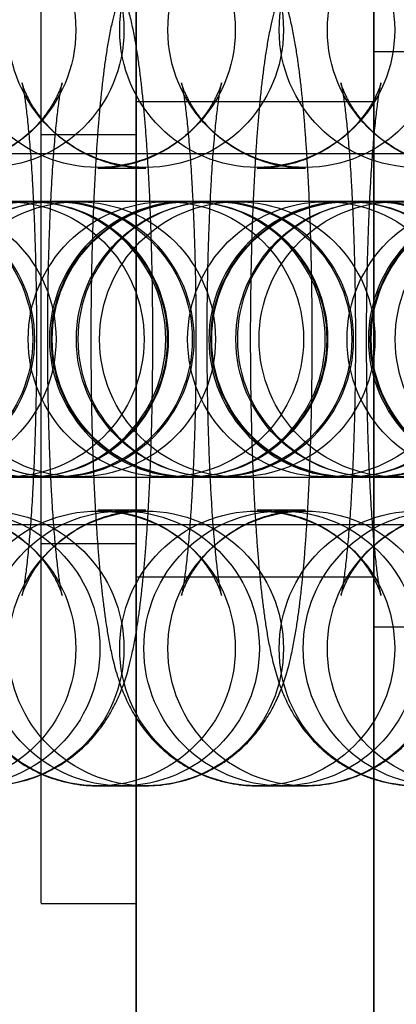
# Model space of a CAD drawing. Units: millimetres. Extents: x 22289 to 29168, y 34887 to 42576.
# Drawn here: x 23628 to 23636, y 38812 to 38832 of the extents above; entities that cross this region are included whole.
import ezdxf

# ---------------------------------------------------------------- set-up
doc = ezdxf.new("R2010")
doc.units = ezdxf.units.MM
doc.header["$LTSCALE"] = 200

msp = doc.modelspace()

# ---------------------------------------------------------------- linework, layer by layer
at = {"color": 7, "linetype": 'Continuous', "lineweight": 25}
for p, q in [((23630.762, 38855.61), (23630.762, 38795.61)), ((23635.762, 38855.61), (23635.762, 38795.61)), ((23630.762, 38806.853), (23630.762, 38844.368)), ((23635.762, 38806.853), (23635.762, 38844.368)), ((23635.762, 38844.11), (23635.762, 38807.11)), ((23628.762, 38813.738), (23628.762, 38837.483)), ((23630.762, 38813.738), (23630.762, 38837.483)), ((23639.212, 38831.66), (23635.762, 38831.66)), ((23635.762, 38831.66), (23635.762, 38819.565)), ((23635.762, 38830.61), (23630.762, 38830.61)), ((23630.762, 38830.61), (23630.762, 38820.61)), ((23635.762, 38830.61), (23635.762, 38820.61)), ((23630.762, 38829.91), (23628.762, 38829.91)), ((23628.762, 38821.311), (23628.762, 38829.91)), ((23630.762, 38821.311), (23630.762, 38829.91)), ((23644.812, 38829.51), (23580.812, 38829.51)), ((23629.952, 38829.21), (23630.966, 38829.21)), ((23633.306, 38829.21), (23634.32, 38829.21)), ((23629.081, 38828.51), (23616.108, 38828.51)), ((23631.393, 38828.51), (23618.421, 38828.51)), ((23632.435, 38828.51), (23619.462, 38828.51)), ((23634.747, 38828.51), (23621.775, 38828.51)), ((23635.789, 38828.51), (23622.816, 38828.51)), ((23638.102, 38828.51), (23625.129, 38828.51)), ((23639.143, 38828.51), (23626.17, 38828.51)), ((23628.546, 38828.51), (23628.039, 38828.51)), ((23641.456, 38828.51), (23628.483, 38828.51)), ((23628.511, 38828.51), (23628.483, 38828.51)), ((23629.524, 38828.51), (23628.511, 38828.51)), ((23629.053, 38828.51), (23628.546, 38828.51)), ((23629.081, 38828.51), (23629.053, 38828.51)), ((23642.497, 38828.51), (23629.524, 38828.51)), ((23631.9, 38828.51), (23631.393, 38828.51)), ((23644.81, 38828.51), (23631.837, 38828.51)), ((23631.865, 38828.51), (23631.837, 38828.51)), ((23632.878, 38828.51), (23631.865, 38828.51)), ((23632.407, 38828.51), (23631.9, 38828.51)), ((23632.435, 38828.51), (23632.407, 38828.51)), ((23645.851, 38828.51), (23632.878, 38828.51)), ((23635.254, 38828.51), (23634.747, 38828.51)), ((23648.164, 38828.51), (23635.191, 38828.51)), ((23635.219, 38828.51), (23635.191, 38828.51)), ((23636.232, 38828.51), (23635.219, 38828.51)), ((23635.761, 38828.51), (23635.254, 38828.51)), ((23635.789, 38828.51), (23635.761, 38828.51)), ((23616.108, 38822.71), (23629.081, 38822.71)), ((23618.421, 38822.71), (23631.393, 38822.71)), ((23619.462, 38822.71), (23632.435, 38822.71)), ((23621.775, 38822.71), (23634.747, 38822.71)), ((23622.816, 38822.71), (23635.789, 38822.71)), ((23625.129, 38822.71), (23638.102, 38822.71)), ((23626.17, 38822.71), (23639.143, 38822.71)), ((23628.039, 38822.71), (23628.546, 38822.71)), ((23628.483, 38822.71), (23628.511, 38822.71)), ((23628.483, 38822.71), (23641.456, 38822.71)), ((23628.511, 38822.71), (23629.524, 38822.71)), ((23628.546, 38822.71), (23629.053, 38822.71)), ((23629.053, 38822.71), (23629.081, 38822.71)), ((23629.524, 38822.71), (23642.497, 38822.71)), ((23631.393, 38822.71), (23631.9, 38822.71)), ((23631.837, 38822.71), (23631.865, 38822.71)), ((23631.837, 38822.71), (23644.81, 38822.71)), ((23631.865, 38822.71), (23632.878, 38822.71)), ((23631.9, 38822.71), (23632.407, 38822.71)), ((23632.407, 38822.71), (23632.435, 38822.71)), ((23632.878, 38822.71), (23645.851, 38822.71)), ((23634.747, 38822.71), (23635.254, 38822.71)), ((23635.191, 38822.71), (23635.219, 38822.71)), ((23635.191, 38822.71), (23648.164, 38822.71)), ((23635.219, 38822.71), (23636.232, 38822.71)), ((23635.254, 38822.71), (23635.761, 38822.71)), ((23635.761, 38822.71), (23635.789, 38822.71)), ((23630.459, 38822.01), (23629.952, 38822.01)), ((23630.966, 38822.01), (23630.459, 38822.01)), ((23633.813, 38822.01), (23633.306, 38822.01)), ((23634.32, 38822.01), (23633.813, 38822.01)), ((23580.812, 38821.71), (23644.812, 38821.71)), ((23628.762, 38821.31), (23630.762, 38821.31)), ((23630.762, 38820.61), (23635.762, 38820.61)), ((23635.762, 38819.56), (23639.212, 38819.56)), ((23629.952, 38816.21), (23630.459, 38816.21)), ((23630.459, 38816.21), (23630.966, 38816.21)), ((23633.306, 38816.21), (23633.813, 38816.21)), ((23633.813, 38816.21), (23634.32, 38816.21)), ((23628.762, 38813.735), (23630.762, 38813.735))]:
    msp.add_line(p, q, dxfattribs=at)
for centre, radius in [((23626.599, 38832.119), 2.892), ((23627.612, 38832.119), 2.892), ((23629.953, 38832.119), 2.892), ((23630.966, 38832.119), 2.892), ((23633.307, 38832.119), 2.892), ((23634.321, 38832.119), 2.892), ((23636.661, 38832.119), 2.892), ((23637.675, 38832.119), 2.892), ((23625.691, 38825.61), 2.896), ((23626.179, 38825.61), 2.896), ((23628.031, 38825.61), 2.896), ((23628.519, 38825.61), 2.896), ((23628.538, 38825.61), 2.896), ((23629.045, 38825.61), 2.896), ((23629.533, 38825.61), 2.896), ((23631.385, 38825.61), 2.896), ((23631.873, 38825.61), 2.896), ((23631.892, 38825.61), 2.896), ((23632.399, 38825.61), 2.896), ((23632.887, 38825.61), 2.896), ((23634.739, 38825.61), 2.896), ((23635.227, 38825.61), 2.896), ((23635.246, 38825.61), 2.896), ((23635.753, 38825.61), 2.896), ((23636.241, 38825.61), 2.896), ((23638.093, 38825.61), 2.896), ((23638.581, 38825.61), 2.896), ((23638.6, 38825.61), 2.896), ((23639.107, 38825.61), 2.896), ((23626.599, 38819.102), 2.892), ((23627.106, 38819.102), 2.892), ((23627.612, 38819.102), 2.892), ((23629.953, 38819.102), 2.892), ((23630.46, 38819.102), 2.892), ((23630.966, 38819.102), 2.892), ((23633.307, 38819.102), 2.892), ((23633.814, 38819.102), 2.892), ((23634.321, 38819.102), 2.892), ((23636.661, 38819.102), 2.892), ((23637.168, 38819.102), 2.892), ((23637.675, 38819.102), 2.892)]:
    msp.add_circle(centre, radius, dxfattribs=at)
for centre, start, end in [((23628.483, 38825.61), 90, 270), ((23625.727, 38825.61), 270, 90), ((23629.081, 38825.61), 90, 270), ((23628.483, 38825.61), 270, 90), ((23631.837, 38825.61), 90, 270), ((23629.081, 38825.61), 270, 90), ((23632.435, 38825.61), 90, 270), ((23631.837, 38825.61), 270, 90), ((23635.191, 38825.61), 90, 270), ((23632.435, 38825.61), 270, 90), ((23635.789, 38825.61), 90, 270), ((23635.191, 38825.61), 270, 90), ((23638.545, 38825.61), 90, 270), ((23635.789, 38825.61), 270, 90)]:
    msp.add_arc(centre, 2.9, start, end, dxfattribs=at)
for points, knots in [([(23629.952, 38835.01), (23629.868, 38835.008), (23629.7, 38835.004), (23629.451, 38834.971), (23629.207, 38834.919), (23628.972, 38834.847), (23628.747, 38834.757), (23628.534, 38834.652), (23628.333, 38834.532), (23628.145, 38834.399), (23627.972, 38834.256), (23627.815, 38834.105), (23627.673, 38833.949), (23627.547, 38833.789), (23627.436, 38833.629), (23627.339, 38833.471), (23627.255, 38833.313), (23627.181, 38833.157), (23627.115, 38833), (23627.055, 38832.837), (23626.999, 38832.664), (23626.944, 38832.468), (23626.886, 38832.227), (23626.831, 38831.952), (23626.781, 38831.654), (23626.739, 38831.362), (23626.702, 38831.067), (23626.668, 38830.76), (23626.637, 38830.438), (23626.609, 38830.111), (23626.584, 38829.776), (23626.561, 38829.433), (23626.541, 38829.082), (23626.522, 38828.723), (23626.506, 38828.356), (23626.492, 38827.982), (23626.48, 38827.603), (23626.471, 38827.218), (23626.463, 38826.829), (23626.458, 38826.436), (23626.454, 38826.042), (23626.453, 38825.646), (23626.454, 38825.25), (23626.457, 38824.856), (23626.462, 38824.464), (23626.469, 38824.074), (23626.478, 38823.69), (23626.49, 38823.31), (23626.503, 38822.937), (23626.519, 38822.571), (23626.537, 38822.213), (23626.557, 38821.864), (23626.579, 38821.524), (23626.603, 38821.193), (23626.629, 38820.873), (23626.658, 38820.562), (23626.69, 38820.26), (23626.725, 38819.965), (23626.765, 38819.674), (23626.812, 38819.378), (23626.868, 38819.079), (23626.929, 38818.811), (23626.992, 38818.581), (23627.051, 38818.396), (23627.114, 38818.223), (23627.184, 38818.056), (23627.263, 38817.892), (23627.352, 38817.728), (23627.455, 38817.562), (23627.574, 38817.396), (23627.708, 38817.232), (23627.859, 38817.071), (23628.027, 38816.917), (23628.209, 38816.774), (23628.406, 38816.643), (23628.614, 38816.527), (23628.832, 38816.427), (23629.068, 38816.342), (23629.318, 38816.275), (23629.579, 38816.23), (23629.792, 38816.212), (23629.915, 38816.211), (23629.952, 38816.21)], [0, 0, 0, 0, 0.009545, 0.019142, 0.028614, 0.037966, 0.047205, 0.056333, 0.065352, 0.074257, 0.083042, 0.091698, 0.100215, 0.108593, 0.116854, 0.125058, 0.13331, 0.14173, 0.150525, 0.159977, 0.170488, 0.182683, 0.19769, 0.217826, 0.236661, 0.253774, 0.269905, 0.286884, 0.30318, 0.319032, 0.334584, 0.349923, 0.365105, 0.380169, 0.395142, 0.410044, 0.424892, 0.439698, 0.454471, 0.469221, 0.483955, 0.498679, 0.513399, 0.528122, 0.542851, 0.557592, 0.572353, 0.587141, 0.601965, 0.616834, 0.631762, 0.646764, 0.661861, 0.67708, 0.692459, 0.708049, 0.723929, 0.740224, 0.757137, 0.775053, 0.794793, 0.815033, 0.827988, 0.839363, 0.849459, 0.858733, 0.867533, 0.876118, 0.884666, 0.893258, 0.901973, 0.91083, 0.919809, 0.928878, 0.938007, 0.947172, 0.956359, 0.965557, 0.975788, 0.985886, 0.995824, 1, 1, 1, 1]), ([(23627.612, 38816.21), (23627.696, 38816.213), (23627.864, 38816.217), (23628.113, 38816.25), (23628.357, 38816.302), (23628.592, 38816.374), (23628.817, 38816.464), (23629.03, 38816.569), (23629.231, 38816.689), (23629.419, 38816.822), (23629.592, 38816.965), (23629.749, 38817.116), (23629.891, 38817.272), (23630.017, 38817.432), (23630.128, 38817.592), (23630.224, 38817.75), (23630.309, 38817.908), (23630.383, 38818.064), (23630.449, 38818.221), (23630.509, 38818.384), (23630.565, 38818.557), (23630.62, 38818.753), (23630.677, 38818.994), (23630.733, 38819.269), (23630.783, 38819.567), (23630.825, 38819.858), (23630.862, 38820.154), (23630.896, 38820.461), (23630.927, 38820.783), (23630.955, 38821.11), (23630.98, 38821.445), (23631.003, 38821.788), (23631.023, 38822.139), (23631.041, 38822.498), (23631.058, 38822.865), (23631.072, 38823.239), (23631.083, 38823.618), (23631.093, 38824.003), (23631.101, 38824.392), (23631.106, 38824.785), (23631.11, 38825.179), (23631.111, 38825.575), (23631.11, 38825.971), (23631.107, 38826.365), (23631.102, 38826.757), (23631.095, 38827.146), (23631.085, 38827.531), (23631.074, 38827.911), (23631.06, 38828.284), (23631.045, 38828.65), (23631.027, 38829.008), (23631.007, 38829.357), (23630.985, 38829.697), (23630.961, 38830.028), (23630.935, 38830.348), (23630.906, 38830.659), (23630.874, 38830.961), (23630.839, 38831.256), (23630.799, 38831.547), (23630.752, 38831.843), (23630.696, 38832.142), (23630.635, 38832.41), (23630.572, 38832.64), (23630.513, 38832.825), (23630.45, 38832.998), (23630.38, 38833.164), (23630.301, 38833.329), (23630.212, 38833.493), (23630.109, 38833.659), (23629.99, 38833.825), (23629.856, 38833.989), (23629.705, 38834.15), (23629.537, 38834.304), (23629.355, 38834.447), (23629.158, 38834.578), (23628.95, 38834.694), (23628.732, 38834.794), (23628.496, 38834.879), (23628.246, 38834.946), (23627.984, 38834.991), (23627.772, 38835.009), (23627.648, 38835.01), (23627.612, 38835.01)], [0, 0, 0, 0, 0.009545, 0.019142, 0.028614, 0.037966, 0.047205, 0.056333, 0.065352, 0.074257, 0.083042, 0.091698, 0.100215, 0.108593, 0.116854, 0.125058, 0.13331, 0.14173, 0.150525, 0.159977, 0.170488, 0.182683, 0.19769, 0.217826, 0.236661, 0.253774, 0.269905, 0.286884, 0.30318, 0.319032, 0.334584, 0.349923, 0.365105, 0.380169, 0.395142, 0.410044, 0.424892, 0.439698, 0.454471, 0.469221, 0.483955, 0.498679, 0.513399, 0.528122, 0.542851, 0.557592, 0.572353, 0.587141, 0.601965, 0.616834, 0.631762, 0.646764, 0.661861, 0.67708, 0.692459, 0.708049, 0.723929, 0.740224, 0.757137, 0.775053, 0.794793, 0.815033, 0.827988, 0.839363, 0.849459, 0.858733, 0.867533, 0.876118, 0.884666, 0.893258, 0.901973, 0.91083, 0.919809, 0.928878, 0.938007, 0.947172, 0.956359, 0.965557, 0.975788, 0.985886, 0.995824, 1, 1, 1, 1]), ([(23633.306, 38835.01), (23633.222, 38835.008), (23633.054, 38835.004), (23632.805, 38834.971), (23632.561, 38834.919), (23632.326, 38834.847), (23632.101, 38834.757), (23631.888, 38834.652), (23631.687, 38834.532), (23631.499, 38834.399), (23631.326, 38834.256), (23631.169, 38834.105), (23631.027, 38833.949), (23630.901, 38833.789), (23630.79, 38833.629), (23630.693, 38833.471), (23630.609, 38833.313), (23630.535, 38833.157), (23630.469, 38833), (23630.409, 38832.837), (23630.353, 38832.664), (23630.298, 38832.468), (23630.24, 38832.227), (23630.185, 38831.952), (23630.135, 38831.654), (23630.093, 38831.362), (23630.056, 38831.067), (23630.022, 38830.76), (23629.991, 38830.438), (23629.963, 38830.111), (23629.938, 38829.776), (23629.915, 38829.433), (23629.895, 38829.082), (23629.876, 38828.723), (23629.86, 38828.356), (23629.846, 38827.982), (23629.834, 38827.603), (23629.825, 38827.218), (23629.817, 38826.829), (23629.812, 38826.436), (23629.808, 38826.042), (23629.807, 38825.646), (23629.808, 38825.25), (23629.811, 38824.856), (23629.816, 38824.464), (23629.823, 38824.074), (23629.832, 38823.69), (23629.844, 38823.31), (23629.857, 38822.937), (23629.873, 38822.571), (23629.891, 38822.213), (23629.911, 38821.864), (23629.933, 38821.524), (23629.957, 38821.193), (23629.983, 38820.873), (23630.012, 38820.562), (23630.044, 38820.26), (23630.079, 38819.965), (23630.119, 38819.674), (23630.166, 38819.378), (23630.222, 38819.079), (23630.283, 38818.811), (23630.346, 38818.581), (23630.405, 38818.396), (23630.468, 38818.223), (23630.538, 38818.056), (23630.617, 38817.892), (23630.706, 38817.728), (23630.809, 38817.562), (23630.928, 38817.396), (23631.062, 38817.232), (23631.213, 38817.071), (23631.381, 38816.917), (23631.563, 38816.774), (23631.76, 38816.643), (23631.968, 38816.527), (23632.186, 38816.427), (23632.422, 38816.342), (23632.672, 38816.275), (23632.934, 38816.23), (23633.146, 38816.212), (23633.27, 38816.211), (23633.306, 38816.21)], [0, 0, 0, 0, 0.009545, 0.019142, 0.028614, 0.037966, 0.047205, 0.056333, 0.065352, 0.074257, 0.083042, 0.091698, 0.100215, 0.108593, 0.116854, 0.125058, 0.13331, 0.14173, 0.150525, 0.159977, 0.170488, 0.182683, 0.19769, 0.217826, 0.236661, 0.253774, 0.269905, 0.286884, 0.30318, 0.319032, 0.334584, 0.349923, 0.365105, 0.380169, 0.395142, 0.410044, 0.424892, 0.439698, 0.454471, 0.469221, 0.483955, 0.498679, 0.513399, 0.528122, 0.542851, 0.557592, 0.572353, 0.587141, 0.601965, 0.616834, 0.631762, 0.646764, 0.661861, 0.67708, 0.692459, 0.708049, 0.723929, 0.740224, 0.757137, 0.775053, 0.794793, 0.815033, 0.827988, 0.839363, 0.849459, 0.858733, 0.867533, 0.876118, 0.884666, 0.893258, 0.901973, 0.91083, 0.919809, 0.928878, 0.938007, 0.947172, 0.956359, 0.965557, 0.975788, 0.985886, 0.995824, 1, 1, 1, 1]), ([(23630.966, 38816.21), (23631.05, 38816.213), (23631.218, 38816.217), (23631.467, 38816.25), (23631.711, 38816.302), (23631.946, 38816.374), (23632.171, 38816.464), (23632.384, 38816.569), (23632.585, 38816.689), (23632.773, 38816.822), (23632.946, 38816.965), (23633.103, 38817.116), (23633.245, 38817.272), (23633.371, 38817.432), (23633.482, 38817.592), (23633.579, 38817.75), (23633.663, 38817.908), (23633.737, 38818.064), (23633.803, 38818.221), (23633.863, 38818.384), (23633.919, 38818.557), (23633.974, 38818.753), (23634.032, 38818.994), (23634.087, 38819.269), (23634.137, 38819.567), (23634.179, 38819.858), (23634.216, 38820.154), (23634.25, 38820.461), (23634.281, 38820.783), (23634.309, 38821.11), (23634.334, 38821.445), (23634.357, 38821.788), (23634.377, 38822.139), (23634.395, 38822.498), (23634.412, 38822.865), (23634.426, 38823.239), (23634.437, 38823.618), (23634.447, 38824.003), (23634.455, 38824.392), (23634.46, 38824.785), (23634.464, 38825.179), (23634.465, 38825.575), (23634.464, 38825.971), (23634.461, 38826.365), (23634.456, 38826.757), (23634.449, 38827.146), (23634.439, 38827.531), (23634.428, 38827.911), (23634.414, 38828.284), (23634.399, 38828.65), (23634.381, 38829.008), (23634.361, 38829.357), (23634.339, 38829.697), (23634.315, 38830.028), (23634.289, 38830.348), (23634.26, 38830.659), (23634.228, 38830.961), (23634.193, 38831.256), (23634.153, 38831.547), (23634.106, 38831.843), (23634.05, 38832.142), (23633.989, 38832.41), (23633.926, 38832.64), (23633.867, 38832.825), (23633.804, 38832.998), (23633.734, 38833.164), (23633.655, 38833.329), (23633.566, 38833.493), (23633.463, 38833.659), (23633.344, 38833.825), (23633.21, 38833.989), (23633.059, 38834.15), (23632.891, 38834.304), (23632.709, 38834.447), (23632.512, 38834.578), (23632.304, 38834.694), (23632.086, 38834.794), (23631.85, 38834.879), (23631.6, 38834.946), (23631.338, 38834.991), (23631.126, 38835.009), (23631.002, 38835.01), (23630.966, 38835.01)], [0, 0, 0, 0, 0.0095451, 0.0191424, 0.0286136, 0.0379658, 0.0472046, 0.0563333, 0.0653518, 0.0742569, 0.0830421, 0.091698, 0.1002152, 0.1085932, 0.1168541, 0.1250584, 0.1333104, 0.1417298, 0.1505245, 0.159977, 0.1704879, 0.1826828, 0.1976903, 0.2178264, 0.2366606, 0.2537735, 0.2699051, 0.2868837, 0.3031796, 0.3190315, 0.3345837, 0.3499228, 0.365105, 0.3801688, 0.3951417, 0.4100442, 0.4248921, 0.4396978, 0.4544713, 0.4692212, 0.4839549, 0.4986789, 0.5133995, 0.5281217, 0.5428505, 0.5575921, 0.5723531, 0.5871411, 0.6019647, 0.6168342, 0.6317622, 0.6467644, 0.6618615, 0.6770804, 0.6924585, 0.7080487, 0.7239295, 0.7402235, 0.7571371, 0.7750532, 0.7947934, 0.8150331, 0.8279876, 0.8393631, 0.849459, 0.8587327, 0.8675329, 0.876118, 0.8846659, 0.8932578, 0.9019732, 0.9108296, 0.9198086, 0.9288778, 0.9380067, 0.9471722, 0.9563591, 0.965557, 0.9757883, 0.9858864, 0.9958239, 1, 1, 1, 1]), ([(23636.66, 38835.01), (23636.576, 38835.008), (23636.408, 38835.004), (23636.159, 38834.971), (23635.915, 38834.919), (23635.68, 38834.847), (23635.455, 38834.757), (23635.242, 38834.652), (23635.041, 38834.532), (23634.853, 38834.399), (23634.68, 38834.256), (23634.523, 38834.105), (23634.381, 38833.949), (23634.255, 38833.789), (23634.144, 38833.629), (23634.047, 38833.471), (23633.963, 38833.313), (23633.889, 38833.157), (23633.823, 38833), (23633.763, 38832.837), (23633.707, 38832.664), (23633.652, 38832.468), (23633.594, 38832.227), (23633.539, 38831.952), (23633.489, 38831.654), (23633.447, 38831.362), (23633.41, 38831.067), (23633.376, 38830.76), (23633.345, 38830.438), (23633.317, 38830.111), (23633.292, 38829.776), (23633.269, 38829.433), (23633.249, 38829.082), (23633.231, 38828.723), (23633.214, 38828.356), (23633.2, 38827.982), (23633.188, 38827.603), (23633.179, 38827.218), (23633.171, 38826.829), (23633.166, 38826.436), (23633.162, 38826.042), (23633.161, 38825.646), (23633.162, 38825.25), (23633.165, 38824.856), (23633.17, 38824.464), (23633.177, 38824.074), (23633.187, 38823.69), (23633.198, 38823.31), (23633.211, 38822.937), (23633.227, 38822.571), (23633.245, 38822.213), (23633.265, 38821.864), (23633.287, 38821.524), (23633.311, 38821.193), (23633.337, 38820.873), (23633.366, 38820.562), (23633.398, 38820.26), (23633.433, 38819.965), (23633.473, 38819.674), (23633.52, 38819.378), (23633.576, 38819.079), (23633.637, 38818.811), (23633.7, 38818.581), (23633.759, 38818.396), (23633.822, 38818.223), (23633.892, 38818.056), (23633.971, 38817.892), (23634.06, 38817.728), (23634.163, 38817.562), (23634.282, 38817.396), (23634.416, 38817.232), (23634.567, 38817.071), (23634.735, 38816.917), (23634.917, 38816.774), (23635.114, 38816.643), (23635.322, 38816.527), (23635.54, 38816.427), (23635.776, 38816.342), (23636.026, 38816.275), (23636.288, 38816.23), (23636.5, 38816.212), (23636.624, 38816.211), (23636.66, 38816.21)], [0, 0, 0, 0, 0.009545, 0.019142, 0.028614, 0.037966, 0.047205, 0.056333, 0.065352, 0.074257, 0.083042, 0.091698, 0.100215, 0.108593, 0.116854, 0.125058, 0.13331, 0.14173, 0.150525, 0.159977, 0.170488, 0.182683, 0.19769, 0.217826, 0.236661, 0.253774, 0.269905, 0.286884, 0.30318, 0.319032, 0.334584, 0.349923, 0.365105, 0.380169, 0.395142, 0.410044, 0.424892, 0.439698, 0.454471, 0.469221, 0.483955, 0.498679, 0.513399, 0.528122, 0.542851, 0.557592, 0.572353, 0.587141, 0.601965, 0.616834, 0.631762, 0.646764, 0.661861, 0.67708, 0.692459, 0.708049, 0.723929, 0.740224, 0.757137, 0.775053, 0.794793, 0.815033, 0.827988, 0.839363, 0.849459, 0.858733, 0.867533, 0.876118, 0.884666, 0.893258, 0.901973, 0.91083, 0.919809, 0.928878, 0.938007, 0.947172, 0.956359, 0.965557, 0.975788, 0.985886, 0.995824, 1, 1, 1, 1]), ([(23634.32, 38816.21), (23634.404, 38816.213), (23634.572, 38816.217), (23634.821, 38816.25), (23635.065, 38816.302), (23635.3, 38816.374), (23635.525, 38816.464), (23635.738, 38816.569), (23635.939, 38816.689), (23636.127, 38816.822), (23636.3, 38816.965), (23636.457, 38817.116), (23636.599, 38817.272), (23636.725, 38817.432), (23636.836, 38817.592), (23636.933, 38817.75), (23637.017, 38817.908), (23637.091, 38818.064), (23637.157, 38818.221), (23637.217, 38818.384), (23637.273, 38818.557), (23637.328, 38818.753), (23637.386, 38818.994), (23637.441, 38819.269), (23637.491, 38819.567), (23637.533, 38819.858), (23637.57, 38820.154), (23637.604, 38820.461), (23637.635, 38820.783), (23637.663, 38821.11), (23637.688, 38821.445), (23637.711, 38821.788), (23637.731, 38822.139), (23637.749, 38822.498), (23637.766, 38822.865), (23637.78, 38823.239), (23637.791, 38823.618), (23637.801, 38824.003), (23637.809, 38824.392), (23637.814, 38824.785), (23637.818, 38825.179), (23637.819, 38825.575), (23637.818, 38825.971), (23637.815, 38826.365), (23637.81, 38826.757), (23637.803, 38827.146), (23637.793, 38827.531), (23637.782, 38827.911), (23637.768, 38828.284), (23637.753, 38828.65), (23637.735, 38829.008), (23637.715, 38829.357), (23637.693, 38829.697), (23637.669, 38830.028), (23637.643, 38830.348), (23637.614, 38830.659), (23637.582, 38830.961), (23637.547, 38831.256), (23637.507, 38831.547), (23637.46, 38831.843), (23637.404, 38832.142), (23637.343, 38832.41), (23637.28, 38832.64), (23637.221, 38832.825), (23637.158, 38832.998), (23637.088, 38833.164), (23637.009, 38833.329), (23636.92, 38833.493), (23636.817, 38833.659), (23636.698, 38833.825), (23636.564, 38833.989), (23636.413, 38834.15), (23636.245, 38834.304), (23636.063, 38834.447), (23635.866, 38834.578), (23635.658, 38834.694), (23635.44, 38834.794), (23635.204, 38834.879), (23634.954, 38834.946), (23634.692, 38834.991), (23634.48, 38835.009), (23634.356, 38835.01), (23634.32, 38835.01)], [0, 0, 0, 0, 0.009545, 0.019142, 0.028614, 0.037966, 0.047205, 0.056333, 0.065352, 0.074257, 0.083042, 0.091698, 0.100215, 0.108593, 0.116854, 0.125058, 0.13331, 0.14173, 0.150525, 0.159977, 0.170488, 0.182683, 0.19769, 0.217826, 0.236661, 0.253774, 0.269905, 0.286884, 0.30318, 0.319032, 0.334584, 0.349923, 0.365105, 0.380169, 0.395142, 0.410044, 0.424892, 0.439698, 0.454471, 0.469221, 0.483955, 0.498679, 0.513399, 0.528122, 0.542851, 0.557592, 0.572353, 0.587141, 0.601965, 0.616834, 0.631762, 0.646764, 0.661861, 0.67708, 0.692459, 0.708049, 0.723929, 0.740224, 0.757137, 0.775053, 0.794793, 0.815033, 0.827988, 0.839363, 0.849459, 0.858733, 0.867533, 0.876118, 0.884666, 0.893258, 0.901973, 0.91083, 0.919809, 0.928878, 0.938007, 0.947172, 0.956359, 0.965557, 0.975788, 0.985886, 0.995824, 1, 1, 1, 1]), ([(23626.598, 38822.01), (23626.68, 38822.008), (23626.845, 38822.004), (23627.089, 38821.971), (23627.327, 38821.919), (23627.556, 38821.848), (23627.774, 38821.759), (23627.979, 38821.656), (23628.171, 38821.539), (23628.347, 38821.411), (23628.506, 38821.276), (23628.647, 38821.137), (23628.769, 38820.999), (23628.872, 38820.865), (23628.957, 38820.74), (23629.026, 38820.625), (23629.08, 38820.524), (23629.122, 38820.436), (23629.153, 38820.362), (23629.176, 38820.302), (23629.192, 38820.256), (23629.201, 38820.226), (23629.205, 38820.212), (23629.204, 38820.215), (23629.199, 38820.237), (23629.19, 38820.28), (23629.178, 38820.345), (23629.163, 38820.433), (23629.146, 38820.545), (23629.127, 38820.681), (23629.108, 38820.841), (23629.087, 38821.024), (23629.067, 38821.229), (23629.047, 38821.456), (23629.027, 38821.702), (23629.008, 38821.966), (23628.99, 38822.247), (23628.973, 38822.543), (23628.958, 38822.852), (23628.945, 38823.174), (23628.933, 38823.507), (23628.922, 38823.848), (23628.914, 38824.197), (23628.907, 38824.552), (23628.902, 38824.912), (23628.9, 38825.275), (23628.899, 38825.639), (23628.9, 38826.003), (23628.903, 38826.366), (23628.908, 38826.726), (23628.915, 38827.081), (23628.924, 38827.43), (23628.935, 38827.771), (23628.947, 38828.104), (23628.961, 38828.426), (23628.977, 38828.736), (23628.994, 38829.032), (23629.012, 38829.314), (23629.031, 38829.579), (23629.052, 38829.826), (23629.073, 38830.053), (23629.094, 38830.26), (23629.115, 38830.444), (23629.136, 38830.604), (23629.155, 38830.739), (23629.172, 38830.843), (23629.186, 38830.92), (23629.196, 38830.971), (23629.203, 38831.001), (23629.206, 38831.01), (23629.203, 38831.002), (23629.195, 38830.976), (23629.181, 38830.933), (23629.16, 38830.876), (23629.13, 38830.804), (23629.09, 38830.718), (23629.039, 38830.619), (23628.973, 38830.506), (23628.89, 38830.382), (23628.789, 38830.247), (23628.668, 38830.106), (23628.526, 38829.964), (23628.365, 38829.824), (23628.187, 38829.693), (23627.993, 38829.573), (23627.787, 38829.468), (23627.571, 38829.379), (23627.338, 38829.305), (23627.091, 38829.25), (23626.841, 38829.216), (23626.676, 38829.212), (23626.598, 38829.21)], [0, 0, 0, 0, 0.010545, 0.021128, 0.031553, 0.041822, 0.051932, 0.061875, 0.071636, 0.081188, 0.090489, 0.099482, 0.108097, 0.116274, 0.123993, 0.131288, 0.138252, 0.145014, 0.151721, 0.158514, 0.165501, 0.17282, 0.180596, 0.188934, 0.197916, 0.207592, 0.217984, 0.229079, 0.240834, 0.253187, 0.266064, 0.279389, 0.293088, 0.307097, 0.321358, 0.335825, 0.350459, 0.365228, 0.380107, 0.395074, 0.410113, 0.42521, 0.440351, 0.455528, 0.470732, 0.485954, 0.501188, 0.516427, 0.531663, 0.546889, 0.562098, 0.577282, 0.592433, 0.607543, 0.6226, 0.637591, 0.652501, 0.667311, 0.681998, 0.696535, 0.710884, 0.725003, 0.738838, 0.752324, 0.765383, 0.777931, 0.78861, 0.79864, 0.808, 0.816709, 0.82482, 0.83242, 0.839622, 0.846562, 0.853388, 0.860218, 0.867192, 0.874461, 0.882154, 0.890354, 0.899072, 0.908245, 0.917767, 0.92753, 0.937451, 0.947471, 0.957554, 0.967676, 0.978895, 0.989969, 1, 1, 1, 1]), ([(23630.966, 38829.21), (23630.883, 38829.213), (23630.719, 38829.217), (23630.474, 38829.25), (23630.236, 38829.302), (23630.008, 38829.373), (23629.79, 38829.462), (23629.585, 38829.565), (23629.393, 38829.682), (23629.217, 38829.81), (23629.058, 38829.945), (23628.917, 38830.084), (23628.795, 38830.222), (23628.692, 38830.356), (23628.607, 38830.481), (23628.538, 38830.596), (23628.484, 38830.697), (23628.442, 38830.785), (23628.41, 38830.859), (23628.387, 38830.919), (23628.372, 38830.965), (23628.362, 38830.995), (23628.359, 38831.009), (23628.359, 38831.006), (23628.365, 38830.984), (23628.374, 38830.941), (23628.386, 38830.876), (23628.401, 38830.788), (23628.418, 38830.676), (23628.437, 38830.54), (23628.456, 38830.38), (23628.477, 38830.197), (23628.497, 38829.992), (23628.517, 38829.765), (23628.537, 38829.519), (23628.556, 38829.255), (23628.574, 38828.974), (23628.59, 38828.678), (23628.606, 38828.369), (23628.619, 38828.047), (23628.631, 38827.714), (23628.642, 38827.373), (23628.65, 38827.024), (23628.657, 38826.669), (23628.661, 38826.309), (23628.664, 38825.946), (23628.665, 38825.582), (23628.664, 38825.218), (23628.661, 38824.855), (23628.656, 38824.495), (23628.649, 38824.14), (23628.64, 38823.791), (23628.629, 38823.45), (23628.617, 38823.117), (23628.603, 38822.795), (23628.587, 38822.485), (23628.57, 38822.189), (23628.552, 38821.907), (23628.532, 38821.642), (23628.512, 38821.395), (23628.491, 38821.168), (23628.47, 38820.961), (23628.449, 38820.777), (23628.428, 38820.617), (23628.409, 38820.482), (23628.392, 38820.378), (23628.378, 38820.301), (23628.368, 38820.25), (23628.361, 38820.22), (23628.358, 38820.211), (23628.361, 38820.219), (23628.368, 38820.245), (23628.382, 38820.288), (23628.404, 38820.345), (23628.434, 38820.417), (23628.474, 38820.503), (23628.525, 38820.602), (23628.591, 38820.715), (23628.673, 38820.839), (23628.774, 38820.974), (23628.896, 38821.115), (23629.038, 38821.257), (23629.199, 38821.397), (23629.377, 38821.528), (23629.57, 38821.648), (23629.777, 38821.753), (23629.993, 38821.842), (23630.226, 38821.916), (23630.473, 38821.971), (23630.723, 38822.005), (23630.887, 38822.009), (23630.966, 38822.01)], [0, 0, 0, 0, 0.010545, 0.021128, 0.031553, 0.041822, 0.051932, 0.061875, 0.071636, 0.081188, 0.090489, 0.099482, 0.108097, 0.116274, 0.123993, 0.131288, 0.138252, 0.145014, 0.151721, 0.158514, 0.165501, 0.17282, 0.180596, 0.188934, 0.197916, 0.207592, 0.217984, 0.229079, 0.240834, 0.253187, 0.266064, 0.279389, 0.293088, 0.307097, 0.321358, 0.335825, 0.350459, 0.365228, 0.380107, 0.395074, 0.410113, 0.42521, 0.440351, 0.455528, 0.470732, 0.485954, 0.501188, 0.516427, 0.531663, 0.546889, 0.562098, 0.577282, 0.592433, 0.607543, 0.6226, 0.637591, 0.652501, 0.667311, 0.681998, 0.696535, 0.710884, 0.725003, 0.738838, 0.752324, 0.765383, 0.777931, 0.78861, 0.79864, 0.808, 0.816709, 0.82482, 0.83242, 0.839622, 0.846562, 0.853388, 0.860218, 0.867192, 0.874461, 0.882154, 0.890354, 0.899072, 0.908245, 0.917767, 0.92753, 0.937451, 0.947471, 0.957554, 0.967676, 0.978895, 0.989969, 1, 1, 1, 1]), ([(23629.952, 38822.01), (23630.034, 38822.008), (23630.199, 38822.004), (23630.443, 38821.971), (23630.681, 38821.919), (23630.91, 38821.848), (23631.128, 38821.759), (23631.333, 38821.656), (23631.525, 38821.539), (23631.701, 38821.411), (23631.86, 38821.276), (23632.001, 38821.137), (23632.123, 38820.999), (23632.226, 38820.865), (23632.311, 38820.74), (23632.38, 38820.625), (23632.434, 38820.524), (23632.476, 38820.436), (23632.507, 38820.362), (23632.53, 38820.302), (23632.546, 38820.256), (23632.555, 38820.226), (23632.559, 38820.212), (23632.558, 38820.215), (23632.553, 38820.237), (23632.544, 38820.28), (23632.532, 38820.345), (23632.517, 38820.433), (23632.5, 38820.545), (23632.481, 38820.681), (23632.462, 38820.841), (23632.441, 38821.024), (23632.421, 38821.229), (23632.401, 38821.456), (23632.381, 38821.702), (23632.362, 38821.966), (23632.344, 38822.247), (23632.328, 38822.543), (23632.312, 38822.852), (23632.299, 38823.174), (23632.287, 38823.507), (23632.276, 38823.848), (23632.268, 38824.197), (23632.261, 38824.552), (23632.257, 38824.912), (23632.254, 38825.275), (23632.253, 38825.639), (23632.254, 38826.003), (23632.257, 38826.366), (23632.262, 38826.726), (23632.269, 38827.081), (23632.278, 38827.43), (23632.289, 38827.771), (23632.301, 38828.104), (23632.315, 38828.426), (23632.331, 38828.736), (23632.348, 38829.032), (23632.366, 38829.314), (23632.385, 38829.579), (23632.406, 38829.826), (23632.427, 38830.053), (23632.448, 38830.26), (23632.469, 38830.444), (23632.49, 38830.604), (23632.509, 38830.739), (23632.526, 38830.843), (23632.54, 38830.92), (23632.55, 38830.971), (23632.557, 38831.001), (23632.56, 38831.01), (23632.557, 38831.002), (23632.549, 38830.976), (23632.535, 38830.933), (23632.514, 38830.876), (23632.484, 38830.804), (23632.444, 38830.718), (23632.393, 38830.619), (23632.327, 38830.506), (23632.244, 38830.382), (23632.143, 38830.247), (23632.022, 38830.106), (23631.88, 38829.964), (23631.719, 38829.824), (23631.541, 38829.693), (23631.347, 38829.573), (23631.141, 38829.468), (23630.925, 38829.379), (23630.692, 38829.305), (23630.445, 38829.25), (23630.195, 38829.216), (23630.03, 38829.212), (23629.952, 38829.21)], [0, 0, 0, 0, 0.0105451, 0.0211282, 0.0315532, 0.0418219, 0.051932, 0.0618754, 0.0716363, 0.0811881, 0.0904892, 0.0994817, 0.1080967, 0.1162745, 0.1239929, 0.1312882, 0.1382523, 0.1450143, 0.1517212, 0.1585141, 0.1655007, 0.1728202, 0.1805963, 0.1889343, 0.1979155, 0.2075923, 0.2179844, 0.2290787, 0.2408335, 0.2531866, 0.266064, 0.2793889, 0.2930883, 0.3070968, 0.3213581, 0.3358251, 0.3504589, 0.3652281, 0.3801068, 0.3950743, 0.4101132, 0.4252095, 0.4403513, 0.4555283, 0.4707319, 0.4859542, 0.5011882, 0.516427, 0.5316631, 0.5468889, 0.5620976, 0.5772818, 0.5924334, 0.607543, 0.6225997, 0.6375908, 0.6525009, 0.6673111, 0.6819985, 0.6965346, 0.7108841, 0.7250032, 0.7388381, 0.7523236, 0.7653833, 0.7779314, 0.7886105, 0.7986398, 0.8080004, 0.8167094, 0.8248201, 0.8324197, 0.839622, 0.8465616, 0.8533879, 0.8602185, 0.8671915, 0.8744605, 0.8821542, 0.8903543, 0.8990719, 0.9082448, 0.9177667, 0.9275301, 0.9374507, 0.9474709, 0.9575537, 0.9676762, 0.9788951, 0.9899691, 1, 1, 1, 1]), ([(23634.32, 38829.21), (23634.237, 38829.213), (23634.073, 38829.217), (23633.828, 38829.25), (23633.59, 38829.302), (23633.362, 38829.373), (23633.144, 38829.462), (23632.939, 38829.565), (23632.747, 38829.682), (23632.571, 38829.81), (23632.412, 38829.945), (23632.271, 38830.084), (23632.149, 38830.222), (23632.046, 38830.356), (23631.961, 38830.481), (23631.892, 38830.596), (23631.838, 38830.697), (23631.796, 38830.785), (23631.764, 38830.859), (23631.741, 38830.919), (23631.726, 38830.965), (23631.716, 38830.995), (23631.713, 38831.009), (23631.714, 38831.006), (23631.719, 38830.984), (23631.728, 38830.941), (23631.74, 38830.876), (23631.755, 38830.788), (23631.772, 38830.676), (23631.791, 38830.54), (23631.81, 38830.38), (23631.831, 38830.197), (23631.851, 38829.992), (23631.871, 38829.765), (23631.891, 38829.519), (23631.91, 38829.255), (23631.928, 38828.974), (23631.944, 38828.678), (23631.96, 38828.369), (23631.973, 38828.047), (23631.985, 38827.714), (23631.996, 38827.373), (23632.004, 38827.024), (23632.011, 38826.669), (23632.015, 38826.309), (23632.018, 38825.946), (23632.019, 38825.582), (23632.018, 38825.218), (23632.015, 38824.855), (23632.01, 38824.495), (23632.003, 38824.14), (23631.994, 38823.791), (23631.983, 38823.45), (23631.971, 38823.117), (23631.957, 38822.795), (23631.941, 38822.485), (23631.924, 38822.189), (23631.906, 38821.907), (23631.887, 38821.642), (23631.866, 38821.395), (23631.845, 38821.168), (23631.824, 38820.961), (23631.803, 38820.777), (23631.782, 38820.617), (23631.763, 38820.482), (23631.746, 38820.378), (23631.732, 38820.301), (23631.722, 38820.25), (23631.715, 38820.22), (23631.712, 38820.211), (23631.715, 38820.219), (23631.722, 38820.245), (23631.736, 38820.288), (23631.758, 38820.345), (23631.788, 38820.417), (23631.828, 38820.503), (23631.879, 38820.602), (23631.945, 38820.715), (23632.027, 38820.839), (23632.129, 38820.974), (23632.25, 38821.115), (23632.392, 38821.257), (23632.553, 38821.397), (23632.731, 38821.528), (23632.924, 38821.648), (23633.131, 38821.753), (23633.347, 38821.842), (23633.58, 38821.916), (23633.827, 38821.971), (23634.077, 38822.005), (23634.241, 38822.009), (23634.32, 38822.01)], [0, 0, 0, 0, 0.010545, 0.021128, 0.031553, 0.041822, 0.051932, 0.061875, 0.071636, 0.081188, 0.090489, 0.099482, 0.108097, 0.116274, 0.123993, 0.131288, 0.138252, 0.145014, 0.151721, 0.158514, 0.165501, 0.17282, 0.180596, 0.188934, 0.197916, 0.207592, 0.217984, 0.229079, 0.240834, 0.253187, 0.266064, 0.279389, 0.293088, 0.307097, 0.321358, 0.335825, 0.350459, 0.365228, 0.380107, 0.395074, 0.410113, 0.42521, 0.440351, 0.455528, 0.470732, 0.485954, 0.501188, 0.516427, 0.531663, 0.546889, 0.562098, 0.577282, 0.592433, 0.607543, 0.6226, 0.637591, 0.652501, 0.667311, 0.681998, 0.696535, 0.710884, 0.725003, 0.738838, 0.752324, 0.765383, 0.777931, 0.78861, 0.79864, 0.808, 0.816709, 0.82482, 0.83242, 0.839622, 0.846562, 0.853388, 0.860218, 0.867192, 0.874461, 0.882154, 0.890354, 0.899072, 0.908245, 0.917767, 0.92753, 0.937451, 0.947471, 0.957554, 0.967676, 0.978895, 0.989969, 1, 1, 1, 1]), ([(23633.306, 38822.01), (23633.388, 38822.008), (23633.553, 38822.004), (23633.797, 38821.971), (23634.035, 38821.919), (23634.264, 38821.848), (23634.482, 38821.759), (23634.687, 38821.656), (23634.879, 38821.539), (23635.055, 38821.411), (23635.214, 38821.276), (23635.355, 38821.137), (23635.477, 38820.999), (23635.58, 38820.865), (23635.665, 38820.74), (23635.734, 38820.625), (23635.788, 38820.524), (23635.83, 38820.436), (23635.861, 38820.362), (23635.884, 38820.302), (23635.9, 38820.256), (23635.909, 38820.226), (23635.913, 38820.212), (23635.912, 38820.215), (23635.907, 38820.237), (23635.898, 38820.28), (23635.886, 38820.345), (23635.871, 38820.433), (23635.854, 38820.545), (23635.835, 38820.681), (23635.816, 38820.841), (23635.795, 38821.024), (23635.775, 38821.229), (23635.755, 38821.456), (23635.735, 38821.702), (23635.716, 38821.966), (23635.698, 38822.247), (23635.682, 38822.543), (23635.666, 38822.852), (23635.653, 38823.174), (23635.641, 38823.507), (23635.63, 38823.848), (23635.622, 38824.197), (23635.615, 38824.552), (23635.611, 38824.912), (23635.608, 38825.275), (23635.607, 38825.639), (23635.608, 38826.003), (23635.611, 38826.366), (23635.616, 38826.726), (23635.623, 38827.081), (23635.632, 38827.43), (23635.643, 38827.771), (23635.655, 38828.104), (23635.669, 38828.426), (23635.685, 38828.736), (23635.702, 38829.032), (23635.72, 38829.314), (23635.739, 38829.579), (23635.76, 38829.826), (23635.781, 38830.053), (23635.802, 38830.26), (23635.823, 38830.444), (23635.844, 38830.604), (23635.863, 38830.739), (23635.88, 38830.843), (23635.894, 38830.92), (23635.904, 38830.971), (23635.911, 38831.001), (23635.914, 38831.01), (23635.911, 38831.002), (23635.904, 38830.976), (23635.889, 38830.933), (23635.868, 38830.876), (23635.838, 38830.804), (23635.798, 38830.718), (23635.747, 38830.619), (23635.681, 38830.506), (23635.598, 38830.382), (23635.497, 38830.247), (23635.376, 38830.106), (23635.234, 38829.964), (23635.073, 38829.824), (23634.895, 38829.693), (23634.701, 38829.573), (23634.495, 38829.468), (23634.279, 38829.379), (23634.046, 38829.305), (23633.799, 38829.25), (23633.549, 38829.216), (23633.384, 38829.212), (23633.306, 38829.21)], [0, 0, 0, 0, 0.010545, 0.021128, 0.031553, 0.041822, 0.051932, 0.061875, 0.071636, 0.081188, 0.090489, 0.099482, 0.108097, 0.116274, 0.123993, 0.131288, 0.138252, 0.145014, 0.151721, 0.158514, 0.165501, 0.17282, 0.180596, 0.188934, 0.197916, 0.207592, 0.217984, 0.229079, 0.240834, 0.253187, 0.266064, 0.279389, 0.293088, 0.307097, 0.321358, 0.335825, 0.350459, 0.365228, 0.380107, 0.395074, 0.410113, 0.42521, 0.440351, 0.455528, 0.470732, 0.485954, 0.501188, 0.516427, 0.531663, 0.546889, 0.562098, 0.577282, 0.592433, 0.607543, 0.6226, 0.637591, 0.652501, 0.667311, 0.681998, 0.696535, 0.710884, 0.725003, 0.738838, 0.752324, 0.765383, 0.777931, 0.78861, 0.79864, 0.808, 0.816709, 0.82482, 0.83242, 0.839622, 0.846562, 0.853388, 0.860218, 0.867192, 0.874461, 0.882154, 0.890354, 0.899072, 0.908245, 0.917767, 0.92753, 0.937451, 0.947471, 0.957554, 0.967676, 0.978895, 0.989969, 1, 1, 1, 1]), ([(23637.674, 38829.21), (23637.592, 38829.213), (23637.427, 38829.217), (23637.183, 38829.25), (23636.944, 38829.302), (23636.716, 38829.373), (23636.498, 38829.462), (23636.293, 38829.565), (23636.101, 38829.682), (23635.925, 38829.81), (23635.766, 38829.945), (23635.625, 38830.084), (23635.503, 38830.222), (23635.4, 38830.356), (23635.315, 38830.481), (23635.246, 38830.596), (23635.192, 38830.697), (23635.15, 38830.785), (23635.118, 38830.859), (23635.095, 38830.919), (23635.08, 38830.965), (23635.07, 38830.995), (23635.067, 38831.009), (23635.068, 38831.006), (23635.073, 38830.984), (23635.082, 38830.941), (23635.094, 38830.876), (23635.109, 38830.788), (23635.126, 38830.676), (23635.145, 38830.54), (23635.164, 38830.38), (23635.185, 38830.197), (23635.205, 38829.992), (23635.225, 38829.765), (23635.245, 38829.519), (23635.264, 38829.255), (23635.282, 38828.974), (23635.298, 38828.678), (23635.314, 38828.369), (23635.327, 38828.047), (23635.339, 38827.714), (23635.35, 38827.373), (23635.358, 38827.024), (23635.365, 38826.669), (23635.369, 38826.309), (23635.372, 38825.946), (23635.373, 38825.582), (23635.372, 38825.218), (23635.369, 38824.855), (23635.364, 38824.495), (23635.357, 38824.14), (23635.348, 38823.791), (23635.337, 38823.45), (23635.325, 38823.117), (23635.311, 38822.795), (23635.295, 38822.485), (23635.278, 38822.189), (23635.26, 38821.907), (23635.241, 38821.642), (23635.22, 38821.395), (23635.199, 38821.168), (23635.178, 38820.961), (23635.157, 38820.777), (23635.136, 38820.617), (23635.117, 38820.482), (23635.1, 38820.378), (23635.086, 38820.301), (23635.076, 38820.25), (23635.069, 38820.22), (23635.066, 38820.211), (23635.069, 38820.219), (23635.076, 38820.245), (23635.09, 38820.288), (23635.112, 38820.345), (23635.142, 38820.417), (23635.182, 38820.503), (23635.233, 38820.602), (23635.299, 38820.715), (23635.381, 38820.839), (23635.483, 38820.974), (23635.604, 38821.115), (23635.746, 38821.257), (23635.907, 38821.397), (23636.085, 38821.528), (23636.278, 38821.648), (23636.485, 38821.753), (23636.701, 38821.842), (23636.934, 38821.916), (23637.181, 38821.971), (23637.431, 38822.005), (23637.596, 38822.009), (23637.674, 38822.01)], [0, 0, 0, 0, 0.010545, 0.021128, 0.031553, 0.041822, 0.051932, 0.061875, 0.071636, 0.081188, 0.090489, 0.099482, 0.108097, 0.116274, 0.123993, 0.131288, 0.138252, 0.145014, 0.151721, 0.158514, 0.165501, 0.17282, 0.180596, 0.188934, 0.197916, 0.207592, 0.217984, 0.229079, 0.240834, 0.253187, 0.266064, 0.279389, 0.293088, 0.307097, 0.321358, 0.335825, 0.350459, 0.365228, 0.380107, 0.395074, 0.410113, 0.42521, 0.440351, 0.455528, 0.470732, 0.485954, 0.501188, 0.516427, 0.531663, 0.546889, 0.562098, 0.577282, 0.592433, 0.607543, 0.6226, 0.637591, 0.652501, 0.667311, 0.681998, 0.696535, 0.710884, 0.725003, 0.738838, 0.752324, 0.765383, 0.777931, 0.78861, 0.79864, 0.808, 0.816709, 0.82482, 0.83242, 0.839622, 0.846562, 0.853388, 0.860218, 0.867192, 0.874461, 0.882154, 0.890354, 0.899072, 0.908245, 0.917767, 0.92753, 0.937451, 0.947471, 0.957554, 0.967676, 0.978895, 0.989969, 1, 1, 1, 1])]:
    msp.add_open_spline(points, degree=3, knots=knots, dxfattribs=at)

doc.saveas('drawing.dxf')
